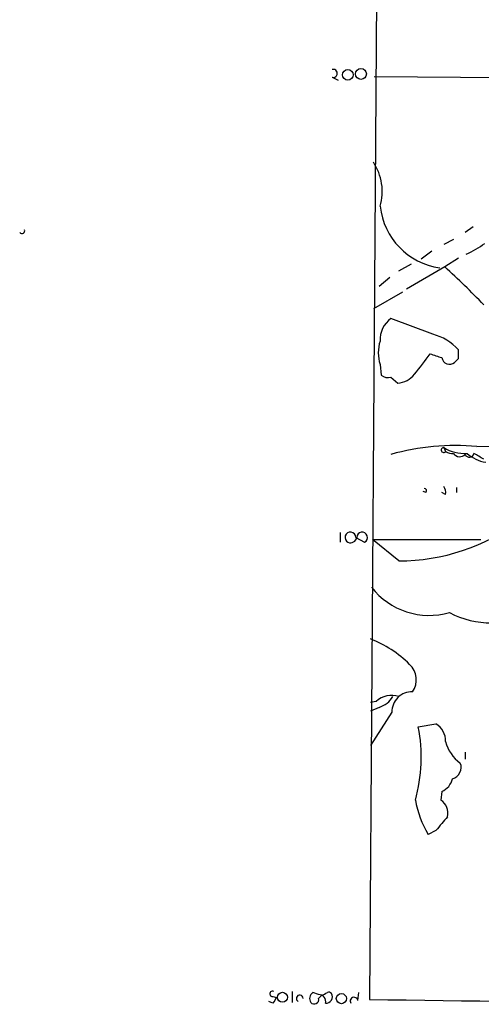
# Model space of a CAD drawing. Extents: x 7 to 199850, y -258826 to 2718.
# Drawn here: x 18 to 58, y 1874 to 1960 of the extents above; entities that cross this region are included whole.
import ezdxf

# ---------------------------------------------------------------- set-up
doc = ezdxf.new("R2010")
doc.units = 0
doc.header["$MEASUREMENT"] = 0
doc.layers.add('MAIN', color=5, linetype='CONTINUOUS')

msp = doc.modelspace()

# ---------------------------------------------------------------- linework, layer by layer
at = {"layer": 'MAIN'}
for p, q in [((49.8687, 2031.4529), (48.768, 1874.8196)), ((45.5507, 1954.7449), (46.0587, 1954.4909)), ((49.1913, 1954.8296), (82.7193, 1954.4909)), ((57.7427, 1941.7909), (57.0653, 1941.2829)), ((56.0493, 1940.6903), (55.2027, 1940.2669)), ((54.1867, 1939.6743), (53.2553, 1938.9969)), ((56.4727, 1939.0816), (55.2873, 1938.3196)), ((51.308, 1937.9809), (52.4087, 1938.5736)), ((55.2873, 1938.3196), (51.9853, 1936.3723)), ((50.546, 1937.3883), (49.6147, 1936.6263)), ((51.6467, 1936.1183), (49.1067, 1934.6789)), ((54.2713, 1932.4776), (50.6307, 1933.8323)), ((56.4727, 1930.3609), (56.4727, 1931.1229)), ((49.6993, 1929.8529), (49.784, 1928.9216)), ((50.6307, 1928.7523), (51.2233, 1928.2443)), ((58.0813, 1922.7409), (66.1247, 1922.8256)), ((55.2027, 1922.6563), (55.372, 1922.3176)), ((53.6787, 1918.7616), (53.4247, 1918.8463)), ((55.372, 1918.5923), (55.0333, 1918.7616)), ((56.3033, 1919.1849), (56.3033, 1918.7616)), ((46.228, 1915.2903), (46.228, 1914.4436)), ((47.5827, 1914.8669), (48.3447, 1914.4436)), ((49.022, 1914.6976), (58.42, 1914.6976)), ((51.308, 1912.8349), (49.022, 1914.6976)), ((49.3607, 1900.6429), (48.8527, 1900.5583)), ((49.6147, 1900.1349), (48.8527, 1899.7963)), ((50.7153, 1899.7116), (48.8527, 1896.8329)), ((53.0013, 1898.4416), (54.5253, 1898.6956)), ((57.0653, 1896.2403), (57.0653, 1895.6476)), ((55.0333, 1892.8536), (54.9487, 1892.0916)), ((54.5253, 1889.4669), (53.848, 1889.1283)), ((40.386, 1875.0736), (40.7247, 1874.9889)), ((42.0793, 1875.4969), (42.0793, 1874.5656)), ((44.3653, 1875.2429), (43.8573, 1875.4123)), ((44.3653, 1874.9043), (44.6193, 1875.1583)), ((47.752, 1874.7349), (47.8367, 1875.4123)), ((40.386, 1874.4809), (40.0473, 1874.6503))]:
    msp.add_line(p, q, dxfattribs=at)
for centre, radius in [((46.8988, 1954.9635), 0.4608), ((48.0295, 1955.0417), 0.4725), ((41.2289, 1875.0027), 0.4332), ((46.3382, 1874.8904), 0.4397)]:
    msp.add_circle(centre, radius, dxfattribs=at)
for centre, radius, start, end in [((45.6353, 1955.0836), 0.3491, 255.975698, 104.024302), ((45.3249, 1944.8396), 4.5552, 343.802182, 33.879495), ((55.7136, 1944.225), 6.05, 186.225778, 261.927354), ((18.6436, 1941.4523), 0.2517, 222.279812, 19.636983), ((54.2263, 1946.3256), 7.4987, 292.947771, 307.187141), ((15.761, 1894.3917), 59.0931, 43.431767, 48.019137), ((51.8833, 1932.0368), 2.1893, 124.900898, 183.978588), ((53.1012, 1928.1102), 4.5214, 41.78329, 75.00173), ((52.6412, 1930.8689), 3.1124, 160.947389, 199.052611), ((30.891, 1946.9984), 28.244, 320.429724, 324.965286), ((139.2027, 2184.6222), 267.7503, 251.448775, 251.677951), ((55.7106, 1930.5641), 0.6876, 189.923988, 308.00653), ((-28.359, 2014.8791), 119.7487, 314.876917, 315.106066), ((50.3766, 1929.6834), 0.9651, 232.120851, 285.264491), ((51.0835, 1930.2488), 2.0094, 273.989524, 321.804658), ((56.2184, 1901.9154), 20.9087, 84.888335, 105.500289), ((55.2026, 1922.4446), 0.2117, 89.972935, 323.140927), ((57.0072, 1925.5564), 3.4157, 238.109303, 273.818984), ((55.9222, 1923.0793), 0.9396, 234.158228, 277.773954), ((56.5917, 1922.5186), 0.6567, 214.321607, 316.14749), ((57.4357, 1922.2012), 0.3952, 200.379542, 352.306667), ((59.2854, 1924.3985), 3.0445, 227.655798, 261.650324), ((-68.7735, 1710.1789), 246.8983, 58.922687, 59.151826), ((53.5094, 1918.8886), 0.2117, 323.124688, 90.027065), ((54.61, 1918.7616), 0.7806, 347.473581, 40.599702), ((51.3096, 1930.4416), 17.6067, 269.994793, 306.598171), ((47.1187, 1914.8558), 0.4642, 1.370392, 242.628952), ((48.1311, 1914.8554), 0.4639, 297.415697, 178.579632), ((47.1171, 1914.9599), 0.558, 247.695256, 350.40601), ((53.9628, 1914.4908), 6.387, 218.109916, 285.88243), ((59.3514, 1915.3223), 7.8677, 242.436044, 297.56331), ((45.4634, 1897.1416), 9.5422, 44.75714, 69.194893), ((51.0556, 1902.5345), 1.7773, 323.990877, 48.240903), ((52.451, 1899.7539), 1.7362, 88.603945, 181.396055), ((50.6763, 1899.2819), 1.8929, 70.505398, 134.028253), ((48.9719, 1902.1728), 2.1369, 287.506459, 328.814603), ((39.4703, 1895.8028), 13.7859, 344.383207, 11.035249), ((53.615, 1897.1927), 1.7571, 359.311962, 58.796893), ((58.4701, 1897.9196), 3.1871, 193.573628, 234.998996), ((55.7201, 1894.9232), 0.9993, 284.168351, 22.70322), ((54.4594, 1894.2836), 1.5409, 291.867006, 347.660345), ((61.9834, 1893.8362), 9.3994, 190.696531, 210.057671), ((54.2134, 1890.9472), 1.3603, 347.478959, 57.27844), ((351.4078, 1636.0386), 390.3398, 139.285716, 139.514879), ((40.3578, 1875.2994), 0.2275, 60.245747, 277.11877), ((42.7228, 1874.9043), 0.2879, 0, 241.921659), ((44.1767, 1874.9082), 0.5968, 122.358529, 215.03213), ((44.3667, 1874.6325), 0.6104, 345.620004, 90.131412), ((-18.6266, 2002.2853), 141.9906, 296.450424, 296.679607), ((45.0002, 1875.0313), 0.5521, 265.615624, 32.460844), ((45.2543, 1875.2006), 0.2469, 30.959776, 120.959776), ((167.5437, 1790.0677), 152.6259, 146.192738, 146.421942), ((43.9897, 1874.8089), 0.3876, 218.883754, 14.251397), ((47.4274, 1874.6737), 0.3302, 10.677194, 215.721221), ((107.6657, 5899.4334), 4025.0447, 269.1615721, 269.8883463)]:
    msp.add_arc(centre, radius, start, end, dxfattribs=at)

doc.saveas('drawing.dxf')
